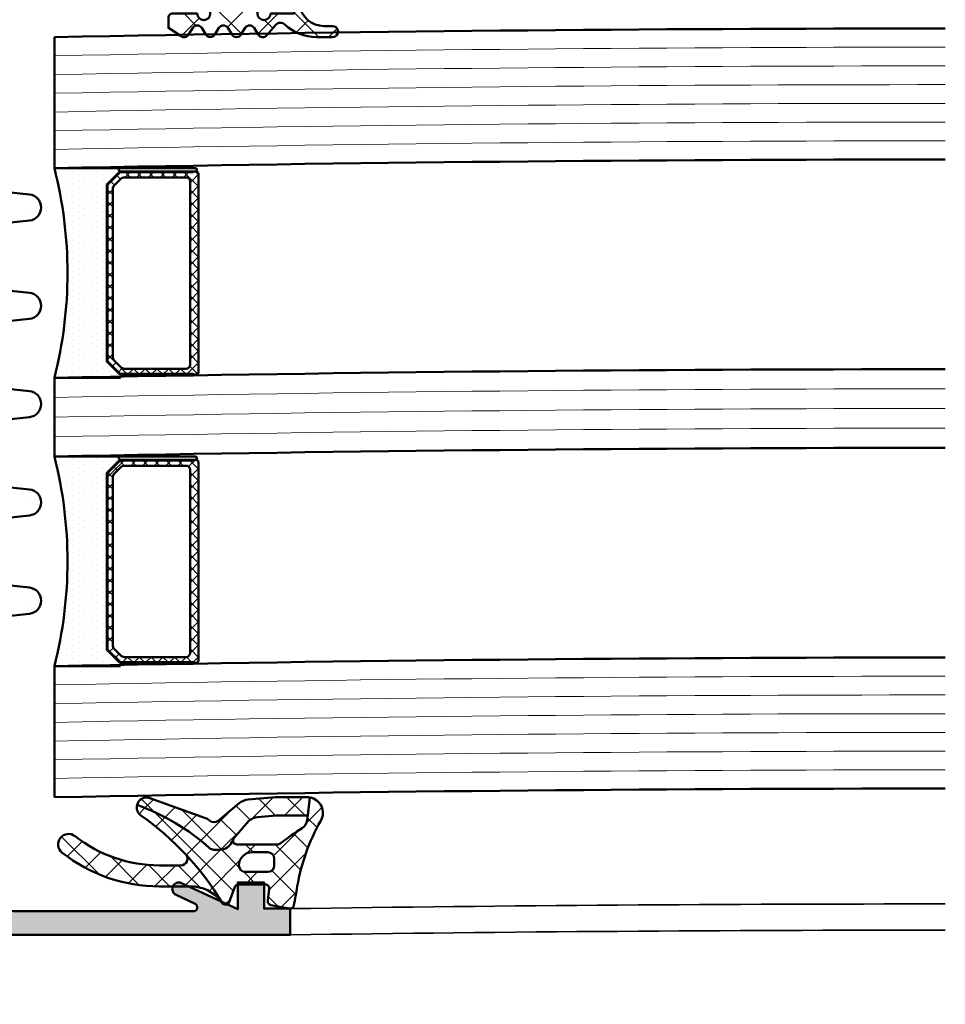
# Model space of a CAD drawing. Units: millimetres. Extents: x 310079 to 312179, y 50096 to 51581.
# Drawn here: x 311478 to 311548, y 50371 to 50446 of the extents above; entities that cross this region are included whole.
import ezdxf

# ---------------------------------------------------------------- set-up
doc = ezdxf.new("R2010")
doc.units = ezdxf.units.MM
for name, color, linetype, lineweight in [('Alu', 50, 'Continuous', 50), ('Alu1', 52, 'Continuous', 35), ('Glas', 80, 'Continuous', 50), ('Glas6', 85, 'Continuous', 18), ('Gummi', 20, 'Continuous', 50), ('Gummi6', 25, 'Continuous', 18), ('Kst', 20, 'Continuous', 50), ('S03_AL_Kontur', 255, 'Continuous', 35), ('Schraffur', 12, 'Continuous', 25)]:
    doc.layers.add(name, color=color, linetype=linetype, lineweight=lineweight)
doc.layers.add('Grau10', color=254, linetype='Continuous')
pattern_1 = [(45, (647.8137960311808, 3286.163364817923), (-1.122532015133644, 1.122532015133644), []), (135, (647.8137960311808, 3286.163364817923), (-1.122532015133644, -1.122532015133644), [])]

# ---------------------------------------------------------------- blocks, each defined once
blk = doc.blocks.new('284836_air-lux_7')
at = {"layer": 'Gummi6'}
h = blk.add_hatch(dxfattribs=at)
h.set_pattern_fill('ANSI37', color=256, scale=0.5)
h.set_pattern_definition(pattern_1)
h.paths.add_polyline_path([(-71.29831616792615, 0.5326631610411141, 0.006167421782650671), (-72.75655613513592, 0.2790768816826192, 0.4164044839041845), (-72.99600431456955, -0.07307360096808785), (-72.72387188177683, -1.473073600967981, 0.3949887361860148), (-72.39171182877635, -1.713456217312767), (-71.48918805750134, -1.599219350639501, -0.4515900494431502), (-71.15151615953528, -1.896844665597154), (-71.15151615953528, -3.951173105752181, -0.3152987888789243), (-71.34891011653738, -4.233080891987737), (-72.50412220253305, -4.653543705555011, 0.631063138380688), (-72.55591099142652, -5.192280380604224, -0.1046244900114089), (-65.88743318066051, -11.3949950190045, 0.3121267758133103), (-65.08668170018996, -11.68967946334261, 0.0944853374923697), (-68.37591514720783, -6.154043496285002, -0.183144853707051), (-68.50151615953519, -5.822644344159182), (-68.50151615953519, -5.359646926751813, -0.2914734195859578), (-67.92413442127645, -4.453339139715562), (-67.6749513363536, -4.337389400249665, -0.5483547153079703), (-68.10151599546975, -4.065394203485501), (-68.10151599546975, -1.053917804508393, -0.1702520583027853), (-67.97011240033201, -0.6791946942655116, 0.02165735898217776), (-66.84975952048438, 0.9158205261929606, -0.2289155851993483), (-66.26327325058469, 1.29068898721107), (-64.51853323571436, 1.498683933082702, 0.5186680000634222), (-66.29282258769194, 2.335768540549935, -0.08741971524358193)])
h.paths.add_polyline_path([(-69.70151615953523, -1.216103371262761), (-69.20151615953523, -1.216103371262761, -0.4142135623730951), (-68.70151615953523, -1.716103371262761), (-68.70151615953523, -2.916103371263034, -0.4142135623730951), (-69.70151615953523, -3.916103371263034, -0.4142135623730951), (-70.20151615953523, -3.416103371263034), (-70.20151615953523, -1.716103371262761, -0.4142135623730951)], flags=16)
h.paths.add_polyline_path([(-69.70151598107054, -8.344665520828585, -0.6560001188114551), (-68.86013712542035, -7.979343092123351, 0.05099145709317522), (-72.4240850740403, -5.27206228382252, -0.2274620166758438), (-71.30151598107045, -7.611988177804588), (-71.30151598107045, -9.989253279054285, 0.168299117355771), (-68.73008740964175, -17.41232816863525, 1), (-67.47294455249904, -16.42258485002456, -0.1682991173557682), (-69.70151598107054, -9.98925327905438)])
h = blk.add_hatch(dxfattribs=at)
h.set_pattern_fill('ANSI37', color=256, scale=0.5)
h.set_pattern_definition(pattern_1)
edge = h.paths.add_edge_path()
edge.add_arc((-67.8015159954696, -4.065394203486004), 0.2999999999994175, 294.9534756046046, 311.6514737010982, ccw=False)
edge.add_line((-67.67495133635384, -4.337389400249776), (-67.924134421276, -4.453339139715354))
edge.add_arc((-67.5015161595354, -5.359646926751814), 0.9999999999997838, 114.9999999999992, 179.9999999999988)
edge.add_line((-68.50151615953519, -5.359646926751793), (-68.50151615953519, -5.822644344159016))
edge.add_arc((-68.00151615953513, -5.822644344159182), 0.5000000000000568, 179.999999999981, 221.5136381816188)
edge.add_arc((-81.24735149290474, -17.54719153367888), 17.18946467471571, 19.923290804948124, 41.5136381816377, ccw=False)
edge.add_arc((-65.27402271725032, -10.96345405527236), 0.7499999999999984, 284.4649688231538, 379.6798800746201)
edge.add_line((-64.5678310716678, -10.71088058138912), (-66.08979129394356, -6.455502622035056))
edge.add_arc((-66.84306238256477, -6.724914327510541), 0.7999999999998649, 19.67988007462569, 44.37046446884845)
edge.add_arc((-65.91377915011873, -5.815830902353801), 0.5000000000001605, 139.1397785926509, 224.3704644688445, ccw=False)
edge.add_line((-66.29193307620835, -5.488722956587935), (-64.9536030025829, -3.886682083725645))
edge.add_arc((-65.87453603402668, -3.1173431781743), 1.199999999999656, 320.1249310868158, 355.1249310868158)
edge.add_line((-64.67887719087389, -3.219323229114252), (-64.49991539217444, -1.121096612931524))
edge.add_arc((-65.69557423532851, -1.019116561990317), 1.200000000001036, 355.1249310867613, 360.1249310867614)
edge.add_line((-64.4955770879667, -1.016500013501172), (-64.50061656183993, 1.294695171373405))
edge.add_arc((-65.70061370920176, 1.292078622883961), 1.20000000000105, 0.1249310867756571, 9.914074977923697)
edge.add_line((-64.51853323571436, 1.498683933082702), (-65.90070539994235, 1.333911633465505))
edge.add_line((-65.90070539994235, 1.333911633465505), (-65.89570704102425, -0.9584274786416245))
edge.add_arc((-67.09570418838607, -0.9610440271307694), 1.200000000001036, -4.875068913238692, 0.12493108676142128, ccw=False)
edge.add_line((-65.900045345232, -1.063024078071976), (-66.02148289082379, -2.486811122103518))
edge.add_arc((-67.21714173397669, -2.384831071163205), 1.199999999999799, 320.12493108679917, 355.12493108679905, ccw=False)
edge.add_line((-66.29620870253302, -3.154169976714911), (-67.6021366687769, -4.289554601610234))
for points in [[(-67.67495133635384, -4.337389400249776), (-67.924134421276, -4.453339139715354, 0.291473419586087), (-68.50151615953519, -5.359646926751793), (-68.50151615953519, -5.822644344159016, 0.1831448537070559), (-68.37591514720793, -6.154043496284885, -0.0944853374923719), (-65.08668170018996, -11.6896794633426, -0.3121267758133267), (-65.88743318066054, -11.39499501900445, 0.104624490011409), (-72.55591099142657, -5.192280380604188, -0.6310631383807567), (-72.50412220253293, -4.653543705554966), (-71.34891011653758, -4.233080891987811, 0.3152987888789831), (-71.15151615953528, -3.951173105752332), (-71.15151615953528, -1.8968446655972, 0.4515900494430826), (-71.48918805750122, -1.599219350639487), (-72.39171182877658, -1.713456217312796, -0.3949887361859358), (-72.72387188177686, -1.473073600967837), (-72.99600431456952, -0.07307360096820048, -0.4164044839042629), (-72.75655613513595, 0.279076881682613, -0.006167421782635941), (-71.29831616792967, 0.5326631610405457, 0.08727221290490715), (-66.30061370920225, 2.331309107425113, -0.5210436614519623), (-64.51853323571436, 1.498683933082702), (-66.26327325058469, 1.29068898721107, 0.2289155851993805), (-66.84975952048444, 0.9158205261928742, -0.02190269572289586), (-67.98358274489397, -0.6966900772818008, 0.1607992768248281), (-68.10151599546975, -1.053917804508274), (-68.10151599546975, -4.065394203485539, 0.5483547153076429)], [(-67.6021366687769, -4.289554601610234, -0.07298795678195061), (-67.67495133635384, -4.337389400249776), (-67.924134421276, -4.453339139715354, 0.291473419586087), (-68.50151615953519, -5.359646926751793), (-68.50151615953519, -5.822644344159016, 0.1831448537070559), (-68.37591514720793, -6.154043496284885, -0.0944853374923719), (-65.08668170018996, -11.6896794633426, 0.4411302731539339), (-64.5678310716678, -10.71088058138912), (-66.08979129394356, -6.455502622035056, 0.1081517395015479), (-66.27119577798271, -6.165478373568021, -0.3900379612836883), (-66.29193307620835, -5.488722956587935), (-64.9536030025829, -3.886682083725645, 0.1539147210598282), (-64.67887719087389, -3.219323229114252), (-64.49991539217444, -1.121096612931524, 0.02182007762215012), (-64.4955770879667, -1.016500013501172), (-64.50061656183993, 1.294695171373405, 0.04273919249860813), (-64.51853323571436, 1.498683933082702), (-65.90070539994235, 1.333911633465505), (-65.89570704102425, -0.9584274786416245, -0.02182007762215012), (-65.900045345232, -1.063024078071976), (-66.02148289082379, -2.486811122103518, -0.1539147210598282), (-66.29620870253302, -3.154169976714911)], [(-70.20151615953523, -1.716103371262761, -0.4142135623730951), (-69.70151615953523, -1.216103371262761), (-69.20151615953523, -1.216103371262761, -0.414213562373095), (-68.70151615953523, -1.716103371262761), (-68.70151615953523, -2.916103371263034, -0.414213562373095), (-69.70151615953523, -3.916103371263034, -0.414213562373095), (-70.20151615953523, -3.416103371263034)]]:
    blk.add_lwpolyline(points, format="xyb", close=True)
blk.add_lwpolyline([(-68.86013712542035, -7.979343092123145, 0.6560001188116027), (-69.70151598107054, -8.344665520828585), (-69.70151598107054, -9.989253279054537, 0.1682991173557647), (-67.47294455249903, -16.42258485002458, -0.9999999999999999), (-68.73008740964178, -17.41232816863521, -0.1682991173557646), (-71.30151598107045, -9.989253279054537), (-71.30151598107045, -7.611988177804506, 0.2274620166758563), (-72.42408507404048, -5.272062283822379, 0.2274620166758563)], format="xyb")
blk = doc.blocks.new('244058_s')
at = {"layer": 'Gummi6'}
h = blk.add_hatch(dxfattribs=at)
h.set_pattern_fill('NETZ', color=256, angle=45, style=0)
h.set_pattern_definition([(45, (0, 0), (-0.7071067811865475, 0.7071067811865476), []), (135, (0, 0), (-0.7071067811865476, -0.7071067811865475), [])])
edge = h.paths.add_edge_path()
edge.add_arc((1.509031386848214e-05, 2.192403079220862e-07), 1.25, 0, 360)
at = {"layer": 'Gummi'}
blk.add_circle((1.509031386848214e-05, 2.192403079220862e-07), 1.25, dxfattribs=at)
blk = doc.blocks.new('550150_air-lux')
at = {"layer": 'Grau10'}
h = blk.add_hatch(color=256, dxfattribs=at)
h.dxf.hatch_style = 1
edge = h.paths.add_edge_path()
edge.add_arc((-60.29999999999123, -27.50934769382028), 0.4999999999974148, 312.9858860616696, 360.0000000009686)
edge.add_line((-59.79999999999382, -27.50934769381183), (-59.79999999999927, -27.09999999998581))
edge.add_arc((-60.29999999999872, -27.09999999998582), 0.4999999999994458, 8.142219984555628e-13, 143.1301023542768)
edge.add_line((-60.69999999999891, -26.79999999998699), (-60.93253242135506, -26.79999999998654))
edge.add_arc((-61.79999999999919, -25.89999999998671), 1.249999999999359, 89.99999999992019, 313.94551956228986, ccw=False)
edge.add_line((-61.79999999999745, -24.64999999998736), (-61.79999999999927, -24.09999999998672))
edge.add_arc((-62.29999999999859, -24.09999999998604), 0.4999999999993179, 359.9999999999218, 449.9999999998697)
edge.add_line((-62.29999999999745, -23.59999999998672), (-63.06491106547946, -23.59999999998672))
edge.add_arc((-63.06491106547686, -24.0999999978265), 0.4999999978397796, 90.000000000298, 125.0968012579942)
edge.add_arc((-61.79999999729836, -25.90000000167708), 2.700000003354001, 125.0968012576144, 162.7046553695415)
edge.add_arc((-65.33270434619266, -24.80000000083341), 0.9999999991531278, 270.0000000000228, 342.7046553695631, ccw=False)
edge.add_line((-65.33270434619226, -25.79999999998654), (-68.5999999999949, -25.79999999998745))
edge.add_arc((-68.59999999999695, -24.79999999998404), 1.000000000003411, 180.0000000000912, 270.0000000001172, ccw=False)
edge.add_line((-69.60000000000036, -24.79999999998563), (-69.60000000000036, -24.59999999998763))
edge.add_arc((-71.59999999999877, -24.59999999998558), 1.999999999998408, 359.9999999999414, 449.9999999999414)
edge.add_line((-71.59999999999673, -22.59999999998718), (-71.69999999999891, -22.59999999998763))
edge.add_arc((-71.6999999999968, -21.09999999998917), 1.499999999998465, 179.9999999999066, 269.9999999999196, ccw=False)
edge.add_line((-73.19999999999527, -21.09999999998672), (-73.19999999999891, -7.390651577797144))
edge.add_arc((-72.89999999999807, -7.390651577797331), 0.3000000000008356, 24.99999999990513, 179.9999999999642, ccw=False)
edge.add_line((-72.62810766388611, -7.263866099275219), (-71.95315389351708, -8.711309130858353))
edge.add_arc((-71.49999999999888, -8.499999999987955), 0.4999999999999126, 205.0000000000109, 385.0000000001271)
edge.add_line((-71.0468461064811, -8.288690869116635), (-73.04669550221479, -3.999999999986812))
edge.add_line((-73.04669550221479, -3.999999999986812), (-70.99999999999818, -3.999999999987267))
edge.add_line((-70.99999999999818, -3.999999999987267), (-70.99999999999818, -1.999999999987267))
edge.add_line((-70.99999999999818, -1.999999999987267), (-72.99999999999818, -1.999999999987267))
edge.add_line((-72.99999999999818, -1.999999999987267), (-73, 1.2732925824821e-11))
edge.add_line((-73, 1.2732925824821e-11), (-74.99999999999818, 1.2732925824821e-11))
edge.add_line((-74.99999999999818, 1.2732925824821e-11), (-75, -24.99999999998727))
edge.add_line((-75, -24.99999999998727), (-74.19999999999891, -24.99999999998727))
edge.add_line((-74.19999999999891, -24.99999999998727), (-73.60000000000036, -24.3999999999869))
edge.add_line((-73.60000000000036, -24.3999999999869), (-72.399999999996, -24.3999999999869))
edge.add_arc((-72.39999999999645, -25.39999999998554), 0.9999999999986358, 2.5977442419389263e-11, 89.99999999997402, ccw=False)
edge.add_line((-71.39999999999782, -25.39999999998508), (-71.399999999996, -27.09999999998672))
edge.add_line((-71.399999999996, -27.09999999998672), (-71.79999999999745, -27.09999999998718))
edge.add_line((-71.79999999999745, -27.09999999998718), (-71.79999999999745, -27.19999999998527))
edge.add_arc((-71.39999999999569, -27.19999999998495), 0.4000000000017678, 180.0000000000458, 269.9999999999552)
edge.add_line((-71.399999999996, -27.59999999998672), (-64.12379000817054, -27.59999999998763))
edge.add_arc((-64.123790008168, -28.10000000182172), 0.500000001834092, 43.432536552506576, 90.0000000002915, ccw=False)
edge.add_arc((-61.80000000159946, -25.90000000334099), 2.699999996282008, 223.4325365522198, 244.4453062151682)
edge.add_arc((-63.1803919883809, -28.78695652172557), 0.5000000000013742, 23.035684105690677, 64.44530621504782, ccw=False)
edge.add_arc((-61.79999999999855, -28.19999999998747), 0.9999999999989811, 203.0356841059938, 336.9643158940627)
edge.add_arc((-60.41960801162416, -28.78695652173106), 0.4999999999962008, 115.55469378394511, 156.9643158932604, ccw=False)
edge.add_arc((-61.80000000172829, -25.89999999793543), 2.7000000026022, 295.5546937990973, 312.9858860756312)
blk.add_lwpolyline([(-59.95909090920213, -27.87510853346112, 0.2080645479963139), (-59.79999999999382, -27.50934769381183), (-59.79999999999927, -27.09999999998581, 0.7207592200569211), (-60.69999999999891, -26.79999999998699), (-60.93253242135506, -26.79999999998654, -1.481801024428194), (-61.79999999999745, -24.64999999998736), (-61.79999999999927, -24.09999999998672, 0.4142135623728286), (-62.29999999999745, -23.59999999998672), (-63.06491106547946, -23.59999999998672, 0.1543471303215378), (-63.35239085173998, -23.69090909065562, 0.1655841359201553), (-64.3779193884875, -25.09729729790524, -0.328322343592692), (-65.33270434619226, -25.79999999998654), (-68.5999999999949, -25.79999999998745, -0.4142135623732282), (-69.60000000000036, -24.79999999998563), (-69.60000000000036, -24.59999999998763, 0.414213562373095), (-71.59999999999673, -22.59999999998718), (-71.69999999999891, -22.59999999998763, -0.4142135623731616), (-73.19999999999527, -21.09999999998672), (-73.19999999999891, -7.390651577797144, -0.8025848516719946), (-72.62810766388611, -7.263866099275219), (-71.95315389351708, -8.711309130858353, 1.000000000001017), (-71.0468461064811, -8.288690869116635), (-73.04669550221479, -3.999999999986812), (-70.99999999999818, -3.999999999987267), (-70.99999999999818, -1.999999999987267), (-72.99999999999818, -1.999999999987267), (-73, 1.2732925824821e-11), (-74.99999999999818, 1.2732925824821e-11), (-75, -24.99999999998727), (-74.19999999999891, -24.99999999998727), (-73.60000000000036, -24.3999999999869), (-72.399999999996, -24.3999999999869, -0.4142135623728286), (-71.39999999999782, -25.39999999998508), (-71.399999999996, -27.09999999998672), (-71.79999999999745, -27.09999999998718), (-71.79999999999745, -27.19999999998527, 0.4142135623726289), (-71.399999999996, -27.59999999998672), (-64.12379000817054, -27.59999999998763, -0.2060321204356094), (-63.76069781809747, -27.75625000059426, 0.09194328056305318), (-62.9647057401944, -28.33586956520321, -0.1826758136819876), (-62.72026132558494, -28.591304347814, 0.6614378277658447), (-60.87973867441178, -28.59130434781309, -0.1826758136817997), (-60.6352942598005, -28.33586956520958, 0.0762049247602206)], format="xyb", close=True)
blk = doc.blocks.new('550150_air-lux_kombi')
at = {"layer": 'Alu'}
blk.add_blockref('550150_air-lux', (-3.637978807091713e-12, 4.547473508864641e-13), dxfattribs=at)
at = {"layer": 'S03_AL_Kontur'}
blk.add_blockref('244058_s', (-61.80000000000291, -25.89999999998645), dxfattribs=at)
blk = doc.blocks.new('245743_air-lux')
at = {"layer": 'Gummi6'}
h = blk.add_hatch(dxfattribs=at)
h.set_pattern_fill('NETZ', color=256, scale=2, angle=135)
h.set_pattern_definition([(135, (-3.499996948242185, -2.299997711181732), (-1.414213562373095, -1.414213562373096), []), (225, (-3.499996948242185, -2.299997711181732), (1.414213562373096, -1.414213562373095), [])])
edge = h.paths.add_edge_path()
edge.add_arc((-1.999996948242259, -3.282840423656101), 0.5000000000000738, -2.7853275241795927e-12, 44.999999999997215, ccw=False)
edge.add_line((-1.499996948242185, -3.282840423656125), (-1.499996948242185, -5.317154998706883))
edge.add_arc((-1.999996948242259, -5.317154998706908), 0.5000000000000742, -44.999999999997215, 2.7853275241795927e-12, ccw=False)
edge.add_line((-1.646443557648915, -5.670708389300216), (-2.687864913886223, -6.712129745537368))
edge.add_arc((-2.899996948242218, -6.499997711181477), 0.2999999999999699, 180.0000000000139, 315.00000000001404, ccw=False)
edge.add_line((-3.199996948242188, -6.49999771118155), (-3.199996948242188, -6.099997711181459))
edge.add_line((-3.199996948242188, -6.099997711181459), (-4.699996948242216, -6.099997711181459))
edge.add_arc((-4.699996948242202, -6.599997711181459), 0.5, 90.0000000000016, 270.0000000000016)
edge.add_line((-4.699996948242188, -7.099997711181459), (-4.699996948242188, -8.99999771118155))
edge.add_arc((-4.999996948242277, -8.999997711181642), 0.3000000000000895, -89.99999999998238, 1.7678303265711293e-11, ccw=False)
edge.add_line((-4.999996948242185, -9.299997711181732), (-5.799996948242189, -9.299997711181732))
edge.add_line((-5.799996948242189, -9.299997711181732), (-6.435830670931431, -8.317289475187408))
edge.add_arc((-6.099996948242159, -8.099997711181732), 0.4000000000000408, 121.5367800648832, 212.9037505619996, ccw=False)
edge.add_line((-6.309215266273803, -7.759075879378543), (-5.790778630210575, -7.44091954298483))
edge.add_arc((-5.999996948242179, -7.099997711181686), 0.3999999999999806, 301.5367800648819, 418.4632199351181)
edge.add_line((-5.790778630210575, -6.759075879378543), (-6.309215266273803, -6.44091954298483))
edge.add_arc((-6.0999969482422, -6.099997711181686), 0.3999999999999796, 121.5367800648817, 238.4632199351183, ccw=False)
edge.add_line((-6.309215266273803, -5.759075879378543), (-5.790778630210575, -5.44091954298483))
edge.add_arc((-5.999996948242177, -5.099997711181686), 0.3999999999999792, 301.5367800648816, 418.4632199351184)
edge.add_line((-5.790778630210575, -4.759075879378543), (-6.309215266273803, -4.44091954298483))
edge.add_arc((-6.099996948242201, -4.099997711181686), 0.3999999999999792, 121.53678006488161, 238.4632199351184, ccw=False)
edge.add_line((-6.309215266273803, -3.759075879378543), (-5.790778630210575, -3.44091954298483))
edge.add_arc((-5.999996948242178, -3.099997711181686), 0.3999999999999796, 301.5367800648817, 418.4632199351183)
edge.add_line((-5.790778630210575, -2.759075879378543), (-6.309215266273803, -2.44091954298483))
edge.add_arc((-6.099996948242151, -2.099997711181621), 0.400000000000061, 130.3136446121812, 238.46321993511708, ccw=False)
edge.add_line((-6.358785502483499, -1.794991999442118), (-5.57651125544055, -1.131254850855839))
edge.add_arc((-5.899996948242125, -0.7499977111815948), 0.4999999999999008, 310.3136446121814, 403.5311521673719)
edge.add_arc((-2.999996948242077, 2.00499775160956), 3.500000000000115, 179.9999999999992, 223.5311521673717, ccw=False)
edge.add_line((-6.499996948242192, 2.004997751609608), (-6.499996948242192, 3.225002288818359))
edge.add_arc((-6.074996948242191, 3.225002288818359), 0.4250000000000007, 0, 180, ccw=False)
edge.add_line((-5.64999694824219, 3.225002288818359), (-5.64999694824219, 2.573215873152094))
edge.add_arc((-3.74999694824229, 2.57321587315218), 1.8999999999999, 180.0000000000026, 261.2470709231201)
edge.add_arc((-4.099996948242056, 0.3000022888185171), 0.3999999999998686, 1.6484591469634324e-11, 81.24707092313378, ccw=False)
edge.add_line((-3.699996948242188, 0.3000022888186322), (-4.699996948242188, 0.3000022888186322))
edge.add_line((-4.699996948242188, 0.3000022888186322), (-4.699996948242188, -1.49999771118155))
edge.add_arc((-4.699996948242202, -1.99999771118155), 0.5, 89.99999999999838, 269.9999999999984)
edge.add_line((-4.699996948242216, -2.49999771118155), (-3.199996948242188, -2.49999771118155))
edge.add_line((-3.199996948242188, -2.49999771118155), (-3.199996948242188, -2.099997711181459))
edge.add_arc((-2.899996948242218, -2.099997711181532), 0.2999999999999696, 44.99999999998602, 179.9999999999861, ccw=False)
edge.add_line((-2.687864913886223, -1.887865676825641), (-1.646443557648915, -2.929287033062792))
edge = h.paths.add_edge_path(flags=16)
edge.add_arc((-3.799996948242189, -3.899997711181641), 0.5, 90, 180)
edge.add_line((-4.299996948242189, -3.899997711181641), (-4.299996948242189, -4.699997711181368))
edge.add_arc((-3.799996948242189, -4.699997711181368), 0.5, 180, 270)
edge.add_line((-3.799996948242189, -5.199997711181368), (-2.699996948242188, -5.199997711181368))
edge.add_arc((-2.699996948242188, -4.699997711181368), 0.5, 270, 360)
edge.add_line((-2.199996948242188, -4.699997711181368), (-2.199996948242188, -3.899997711181641))
edge.add_arc((-2.699996948242188, -3.899997711181641), 0.5, 0, 90)
edge.add_line((-2.699996948242188, -3.399997711181641), (-3.799996948242189, -3.399997711181641))
for points in [[(-1.646443557648915, -2.929287033062792, -0.1989123673796581), (-1.499996948242185, -3.282840423656125), (-1.499996948242185, -5.317154998706883, -0.198912367379658), (-1.646443557648915, -5.670708389300216), (-2.687864913886223, -6.712129745537368, -0.6681786379192992), (-3.199996948242188, -6.49999771118155), (-3.199996948242188, -6.099997711181459), (-4.699996948242216, -6.099997711181459, 0.9999999999999999), (-4.699996948242188, -7.099997711181459), (-4.699996948242188, -8.99999771118155, -0.4142135623730951), (-4.999996948242185, -9.299997711181732), (-5.799996948242189, -9.299997711181732), (-6.435830670931431, -8.317289475187408, -0.4212188388518269), (-6.309215266273803, -7.759075879378543), (-5.790778630210575, -7.44091954298483, 0.5596053528145367), (-5.790778630210575, -6.759075879378543), (-6.309215266273803, -6.44091954298483, -0.5596053528145389), (-6.309215266273803, -5.759075879378543), (-5.790778630210575, -5.44091954298483, 0.5596053528145399), (-5.790778630210575, -4.759075879378543), (-6.309215266273803, -4.44091954298483, -0.5596053528145399), (-6.309215266273803, -3.759075879378543), (-5.790778630210575, -3.44091954298483, 0.5596053528145389), (-5.790778630210575, -2.759075879378543), (-6.309215266273803, -2.44091954298483, -0.5103478058686304), (-6.358785502483499, -1.794991999442118), (-5.57651125544055, -1.131254850855839, 0.4307586023752657), (-5.537496948242193, -0.4056232783327687, -0.1922581200428027), (-6.499996948242192, 2.004997751609608), (-6.499996948242192, 3.225002288818359, -0.9999999999999999), (-5.64999694824219, 3.225002288818359), (-5.64999694824219, 2.573215873152094, 0.3701447395079623), (-4.039127383024798, 0.6953437817460326, -0.370144739507962), (-3.699996948242188, 0.3000022888186322), (-4.699996948242188, 0.3000022888186322), (-4.699996948242188, -1.49999771118155, 0.9999999999999999), (-4.699996948242216, -2.49999771118155), (-3.199996948242188, -2.49999771118155), (-3.199996948242188, -2.099997711181459, -0.6681786379192992), (-2.687864913886223, -1.887865676825641)], [(-3.799996948242189, -3.399997711181641, 0.414213562373095), (-4.299996948242189, -3.899997711181641), (-4.299996948242189, -4.699997711181368, 0.4142135623730949), (-3.799996948242189, -5.199997711181368), (-2.699996948242188, -5.199997711181368, 0.414213562373095), (-2.199996948242188, -4.699997711181368), (-2.199996948242188, -3.899997711181641, 0.4142135623730951), (-2.699996948242188, -3.399997711181641)]]:
    blk.add_lwpolyline(points, format="xyb", close=True)
blk = doc.blocks.new('245662_air-lux')
at = {"layer": 'Schraffur'}
h = blk.add_hatch(dxfattribs=at)
h.set_pattern_fill('DOTS', color=256)
h.set_pattern_definition([(0, (353512.9539736896, -84039.12305903155), (0.79375, 1.5875), [0, -1.5875])])
edge = h.paths.add_edge_path()
edge.add_line((-18.00049349437995, -26.20920211715656), (-18.00049349437995, -25.50920211715675))
edge.add_arc((-17.50049349437995, -25.50920211715675), 0.5, 90, 180, ccw=False)
edge.add_line((-17.50049349437995, -25.00920211715675), (-15.00049349437995, -25.00920211715675))
edge.add_arc((-15.00049349437995, -24.50920211715675), 0.5, 270, 360)
edge.add_line((-14.50049349437995, -24.50920211715675), (-14.50049349437995, -23.00920211715675))
edge.add_arc((-15.00049349437995, -23.00920211715675), 0.5, 0, 90)
edge.add_line((-15.00049349437995, -22.50920211715675), (-17.78202260450144, -22.50920211715675))
edge.add_arc((-17.7820226045015, -22.00920211715645), 0.5000000000002984, 186.0000000000129, 270.00000000000693, ccw=False)
edge.add_line((-18.27928355218592, -22.06146634879042), (-18.50597159901099, -19.90467365388895))
edge.add_arc((-19.50049349437995, -20.00920211715686), 1.000000000000712, 6.000000000010569, 173.9999999999894)
edge.add_line((-20.49501538974891, -19.90467365388895), (-20.72170343657581, -22.06146634879133))
edge.add_arc((-21.2189643842599, -22.00920211715671), 0.5000000000000362, 269.9999999999552, 353.99999999990945, ccw=False)
edge.add_line((-21.21896438426029, -22.50920211715675), (-25.28202260450325, -22.50920211715675))
edge.add_arc((-25.28202260450349, -22.00920211715664), 0.5000000000001066, 185.9999999999931, 270.0000000000265, ccw=False)
edge.add_line((-25.77928355218774, -22.06146634879042), (-26.00597159901099, -19.90467365388895))
edge.add_arc((-27.00049349437995, -20.00920211715686), 1.000000000000712, 6.000000000010569, 173.9999999999894)
edge.add_line((-27.99501538974891, -19.90467365388895), (-28.22170343657581, -22.06146634879133))
edge.add_arc((-28.7189643842599, -22.00920211715671), 0.5000000000000362, 269.9999999999552, 353.99999999990945, ccw=False)
edge.add_line((-28.71896438426029, -22.50920211715675), (-32.78202260450144, -22.50920211715675))
edge.add_arc((-32.78202260450149, -22.00920211715645), 0.5000000000002984, 186.0000000000128, 270.0000000000065, ccw=False)
edge.add_line((-33.27928355218592, -22.06146634879042), (-33.50597159901099, -19.90467365388895))
edge.add_arc((-34.50049349437995, -20.00920211715686), 1.000000000000712, 6.000000000010569, 173.9999999999894)
edge.add_line((-35.49501538974891, -19.90467365388895), (-35.72170343657581, -22.06146634879133))
edge.add_arc((-36.2189643842599, -22.00920211715671), 0.5000000000000362, 269.9999999999552, 353.99999999990945, ccw=False)
edge.add_line((-36.21896438426029, -22.50920211715675), (-40.28202260450144, -22.50920211715675))
edge.add_arc((-40.28202260450149, -22.00920211715645), 0.5000000000002984, 186.0000000000128, 270.0000000000065, ccw=False)
edge.add_line((-40.77928355218592, -22.06146634879042), (-41.00597159901099, -19.90467365388895))
edge.add_arc((-42.00049349437995, -20.00920211715697), 1.000000000000723, 6.000000000017048, 173.999999999983)
edge.add_line((-42.99501538974891, -19.90467365388895), (-43.22170343657581, -22.06146634879133))
edge.add_arc((-43.71896438426007, -22.00920211715652), 0.5000000000002258, 269.99999999997476, 353.99999999988967, ccw=False)
edge.add_line((-43.71896438426029, -22.50920211715675), (-47.78202260450325, -22.50920211715675))
edge.add_arc((-47.78202260450349, -22.00920211715664), 0.5000000000001066, 185.9999999999931, 270.0000000000269, ccw=False)
edge.add_line((-48.27928355218774, -22.06146634879042), (-48.50597159901099, -19.90467365388895))
edge.add_arc((-49.50049349437995, -20.00920211715686), 1.000000000000712, 6.000000000010569, 173.9999999999894)
edge.add_line((-50.49501538974891, -19.90467365388895), (-50.72633903637234, -22.10557113474806))
edge.add_arc((-51.22359998405712, -22.0533069031136), 0.5000000000007124, 275.8669301603168, 353.9999999999356, ccw=False)
edge.add_line((-51.17249078429359, -22.55068789360303), (-59.60271189390824, -23.41694909574971))
edge.add_arc((-59.5004934943799, -24.41171107672706), 1.000000000000056, 95.86693016039773, 180.0000000000218)
edge.add_line((-60.50049349437995, -24.41171107672744), (-60.50049349437995, -24.50920211715675))
edge.add_arc((-60.00049349437995, -24.50920211715675), 0.5, 180, 270)
edge.add_line((-60.00049349437995, -25.00920211715675), (-57.00049349437995, -25.00920211715675))
edge.add_arc((-57.00049349437995, -25.50920211715675), 0.5, 0, 90, ccw=False)
edge.add_line((-56.50049349437995, -25.50920211715675), (-56.50049349437995, -26.00920211715675))
edge.add_arc((-57.00049349437995, -26.00920211715675), 0.5, -90, 0, ccw=False)
edge.add_line((-57.00049349437995, -26.50920211715675), (-57.30049349437923, -26.50920211715675))
edge.add_arc((-57.30049349437923, -27.00920211715675), 0.5, 90, 180)
edge.add_line((-57.80049349437923, -27.00920211715675), (-57.80049349437923, -29.00920211715675))
edge.add_arc((-57.30049349437923, -29.00920211715675), 0.5, 180, 270)
edge.add_line((-57.30049349437923, -29.50920211715675), (-52.50049349437995, -29.50920211715675))
edge.add_arc((-52.50049349437995, -29.00920211715675), 0.5, 270, 360)
edge.add_line((-52.00049349437995, -29.00920211715675), (-52.00049349437995, -25.50920211715675))
edge.add_arc((-51.50049349437995, -25.50920211715675), 0.5, 90, 180, ccw=False)
edge.add_line((-51.50049349437995, -25.00920211715675), (-44.00049349437995, -25.00920211715675))
edge.add_arc((-44.00049349437995, -25.50920211715675), 0.5, 0, 90, ccw=False)
edge.add_line((-43.50049349437995, -25.50920211715675), (-43.50049349437995, -29.00920211715675))
edge.add_arc((-43.00049349437995, -29.00920211715675), 0.5, 180, 270)
edge.add_line((-43.00049349437995, -29.50920211715675), (-17.50049349437813, -29.50920211715675))
edge.add_arc((-17.50049349437818, -29.0092021171567), 0.5000000000000462, 270.0000000000053, 360.0000000000468)
edge.add_line((-17.00049349437813, -29.00920211715629), (-17.00049349437995, -27.20920211715656))
edge.add_arc((-17.50049349438011, -27.20920211715672), 0.5000000000001528, 1.750577296676985e-11, 89.99999999998249)
edge.add_arc((-17.50049349437995, -26.20920211715656), 0.5, 180, 270, ccw=False)
blk.add_lwpolyline([(-18.00049349437995, -26.20920211715656), (-18.00049349437995, -25.50920211715675, -0.414213562373095), (-17.50049349437995, -25.00920211715675), (-15.00049349437995, -25.00920211715675, 0.414213562373095), (-14.50049349437995, -24.50920211715675), (-14.50049349437995, -23.00920211715675, 0.414213562373095), (-15.00049349437995, -22.50920211715675), (-17.78202260450144, -22.50920211715675, -0.383864035035385), (-18.27928355218592, -22.06146634879042), (-18.50597159901099, -19.90467365388895, 0.9004040442976728), (-20.49501538974891, -19.90467365388895), (-20.72170343657581, -22.06146634879133, -0.3838640350351868), (-21.21896438426029, -22.50920211715675), (-25.28202260450325, -22.50920211715675, -0.3838640350355833), (-25.77928355218774, -22.06146634879042), (-26.00597159901099, -19.90467365388895, 0.9004040442976728), (-27.99501538974891, -19.90467365388895), (-28.22170343657581, -22.06146634879133, -0.3838640350351868), (-28.71896438426029, -22.50920211715675), (-32.78202260450144, -22.50920211715675, -0.383864035035385), (-33.27928355218592, -22.06146634879042), (-33.50597159901099, -19.90467365388895, 0.9004040442976728), (-35.49501538974891, -19.90467365388895), (-35.72170343657581, -22.06146634879133, -0.3838640350351868), (-36.21896438426029, -22.50920211715675), (-40.28202260450144, -22.50920211715675, -0.383864035035385), (-40.77928355218592, -22.06146634879042), (-41.00597159901099, -19.90467365388895, 0.900404044297572), (-42.99501538974891, -19.90467365388895), (-43.22170343657581, -22.06146634879133, -0.3838640350349886), (-43.71896438426029, -22.50920211715675), (-47.78202260450325, -22.50920211715675, -0.3838640350355833), (-48.27928355218774, -22.06146634879042), (-48.50597159901099, -19.90467365388895, 0.9004040442976728), (-50.49501538974891, -19.90467365388895), (-50.72633903637234, -22.10557113474806, -0.3547721442626762), (-51.17249078429359, -22.55068789360303), (-59.60271189390824, -23.41694909574971, 0.3845303666056316), (-60.50049349437995, -24.41171107672744), (-60.50049349437995, -24.50920211715675, 0.414213562373095), (-60.00049349437995, -25.00920211715675), (-57.00049349437995, -25.00920211715675, -0.414213562373095), (-56.50049349437995, -25.50920211715675), (-56.50049349437995, -26.00920211715675, -0.414213562373095), (-57.00049349437995, -26.50920211715675), (-57.30049349437923, -26.50920211715675, 0.414213562373095), (-57.80049349437923, -27.00920211715675), (-57.80049349437923, -29.00920211715675, 0.414213562373095), (-57.30049349437923, -29.50920211715675), (-52.50049349437995, -29.50920211715675, 0.414213562373095), (-52.00049349437995, -29.00920211715675), (-52.00049349437995, -25.50920211715675, -0.414213562373095), (-51.50049349437995, -25.00920211715675), (-44.00049349437995, -25.00920211715675, -0.414213562373095), (-43.50049349437995, -25.50920211715675), (-43.50049349437995, -29.00920211715675, 0.414213562373095), (-43.00049349437995, -29.50920211715675), (-17.50049349437813, -29.50920211715675, 0.4142135623733081), (-17.00049349437813, -29.00920211715629), (-17.00049349437995, -27.20920211715656, 0.4142135623729173), (-17.50049349437995, -26.70920211715656), (-17.50049349437995, -26.70920211715656, -0.414213562373095)], format="xyb", close=True)
blk = doc.blocks.new('*U4278')
at = {"layer": 'Glas6'}
h = blk.add_hatch(dxfattribs=at)
h.set_pattern_fill('ANSI37', color=256, scale=0.2, style=0)
h.set_pattern_definition([(45, (-16019.18030023297, 4001.928683825504), (-0.4490128060534576, 0.4490128060534577), []), (135, (-16019.18030023297, 4001.928683825504), (-0.4490128060534577, -0.4490128060534576), [])])
h.paths.add_polyline_path([(32.04999999999927, -6.999999999991729, -0.4142135623730951), (32.25, -7.199999999991547), (32.25, -7.39999999999182), (32.20000000000073, -7.39999999999182), (32.20000000000073, -12.937867965636, -0.1989123673796576), (32.17071067811776, -13.0085786437543), (31.25857864376303, -13.9207106781104, -0.1989123673796576), (31.18786796564382, -13.94999999999155), (28.5, -13.94999999999155), (17.81213203435618, -13.94999999999155, -0.1989123673796576), (17.74142135623697, -13.9207106781104), (16.82928932188224, -13.0085786437543, -0.1989123673796576), (16.79999999999927, -12.937867965636), (16.79999999999927, -7.39999999999182), (16.75, -7.39999999999182), (16.75, -7.249999999991729), (16.75, -7.199999999991547, -0.4142135623730949), (16.95000000000073, -6.999999999991729), (28.5, -6.999999999991729)])
h.paths.add_polyline_path([(28.5, -7.64999999999182), (17.5, -7.64999999999182, 0.4142135623730931), (17.20000000000073, -7.949999999991547), (17.20000000000073, -12.64791847197458, 0.1989123673796572), (17.31715728752533, -12.93076118444915), (17.81923881554212, -13.4328427124664, 0.1989123673796592), (18.10208152801715, -13.54999999999191), (28.5, -13.54999999999191), (30.89791847198285, -13.54999999999191, 0.1989123673796593), (31.18076118445788, -13.4328427124664), (31.68284271247467, -12.93076118444915, 0.1989123673796572), (31.79999999999927, -12.64791847197458), (31.79999999999927, -7.949999999991547, 0.4142135623730931), (31.5, -7.64999999999182)], flags=16)
h = blk.add_hatch(dxfattribs=at)
h.set_pattern_fill('ANSI37', color=256, scale=0.2, style=0)
h.set_pattern_definition([(45, (-16019.18030023297, 4001.928683825487), (-0.4490128060534576, 0.4490128060534577), []), (135, (-16019.18030023297, 4001.928683825487), (-0.4490128060534577, -0.4490128060534576), [])])
h.paths.add_polyline_path([(54.04999999999927, -7.000000000009237, -0.4142135623730951), (54.25, -7.200000000009055), (54.25, -7.400000000009328), (54.20000000000073, -7.400000000009328), (54.20000000000073, -12.93786796565351, -0.1989123673796576), (54.17071067811776, -13.00857864377181), (53.25857864376303, -13.9207106781279, -0.1989123673796576), (53.18786796564382, -13.95000000000906), (50.5, -13.95000000000906), (39.81213203435618, -13.95000000000906, -0.1989123673796576), (39.74142135623697, -13.9207106781279), (38.82928932188224, -13.00857864377181, -0.1989123673796576), (38.79999999999927, -12.93786796565351), (38.79999999999927, -7.400000000009328), (38.75, -7.400000000009328), (38.75, -7.250000000009237), (38.75, -7.200000000009055, -0.4142135623730949), (38.95000000000073, -7.000000000009237), (50.5, -7.000000000009237)])
h.paths.add_polyline_path([(50.5, -7.650000000009328), (39.5, -7.650000000009328, 0.4142135623730931), (39.20000000000073, -7.950000000009055), (39.20000000000073, -12.64791847199209, 0.1989123673796572), (39.31715728752533, -12.93076118446666), (39.81923881554212, -13.4328427124839, 0.1989123673796592), (40.10208152801715, -13.55000000000942), (50.5, -13.55000000000942), (52.89791847198285, -13.55000000000942, 0.1989123673796593), (53.18076118445788, -13.4328427124839), (53.68284271247467, -12.93076118446666, 0.1989123673796572), (53.79999999999927, -12.64791847199209), (53.79999999999927, -7.950000000009055, 0.4142135623730931), (53.5, -7.650000000009328)], flags=16)
h = blk.add_hatch(dxfattribs=at)
h.set_pattern_fill('DOTS', color=256, scale=0.3, style=0)
h.set_pattern_definition([(0, (-15859.18030023297, 4009.928683825504), (0.238125, 0.47625), [0, -0.47625])])
h.paths.add_polyline_path([(32.5, -12.91352933743361, -1.067478653844001), (32.26192900966267, -12.98807099032906), (31.25, -13.99999999999173), (28.5, -13.99999999999173), (17.75, -13.99999999999173), (16.74467483129551, -12.99467483128723, -0.8632963809025607), (16.5, -12.95857864375457), (16.5, -17.99999999999173, -0.1250000000000001), (32.5, -17.99999999999173)])
h = blk.add_hatch(dxfattribs=at)
h.set_pattern_fill('DOTS', color=256, scale=0.3, style=0)
h.set_pattern_definition([(0, (-15859.18030023297, 4009.928683825487), (0.238125, 0.47625), [0, -0.47625])])
h.paths.add_polyline_path([(54.5, -12.91352933745112, -1.067478653844001), (54.26192900966267, -12.98807099034656), (53.25, -14.00000000000924), (50.5, -14.00000000000924), (39.75, -14.00000000000924), (38.7446748312955, -12.99467483130474, -0.8632963809025607), (38.5, -12.95857864377208), (38.5, -18.00000000000924, -0.1250000000000001), (54.5, -18.00000000000924)])
at = {"layer": 'Glas'}
for points in [[(16.75, -7.249999999991729, 0.9999999999999999), (16.5, -7.249999999991729), (16.5, -12.95857864375458, 0.9999999999999999), (16.75, -12.95857864375458)], [(28.5, -13.99999999999173), (17.79142135623806, -13.99999999999173, -0.1989123673796539), (17.72071067811885, -13.97071067811058), (16.77928932188115, -13.02928932187288, -0.1989123673796686), (16.75, -12.95857864375458), (16.75, -7.199999999991547, -0.4142135623730949), (16.95000000000073, -6.999999999991729), (28.5, -6.999999999991729), (32.04999999999927, -6.999999999991729, -0.4142135623730949), (32.25, -7.199999999991547), (32.25, -12.95857864375458, -0.1989123673796686), (32.22071067811885, -13.02928932187288), (31.27928932188115, -13.97071067811058, -0.1989123673796539), (31.20857864376194, -13.99999999999173)], [(38.75, -7.250000000009237, 0.9999999999999999), (38.5, -7.250000000009237), (38.5, -12.95857864377209, 0.9999999999999999), (38.75, -12.95857864377209)], [(50.5, -14.00000000000924), (39.79142135623806, -14.00000000000924, -0.1989123673796539), (39.72071067811885, -13.97071067812809), (38.77928932188115, -13.02928932189039, -0.1989123673796686), (38.75, -12.95857864377209), (38.75, -7.200000000009055, -0.4142135623730949), (38.95000000000073, -7.000000000009237), (50.5, -7.000000000009237), (54.04999999999927, -7.000000000009237, -0.4142135623730949), (54.25, -7.200000000009055), (54.25, -12.95857864377209, -0.1989123673796686), (54.22071067811885, -13.02928932189039), (53.27928932188115, -13.97071067812809, -0.1989123673796539), (53.20857864376194, -14.00000000000924)], [(28.5, -13.54999999999191), (18.10208152801715, -13.54999999999191, -0.1989123673796593), (17.81923881554212, -13.4328427124664), (17.31715728752533, -12.93076118444915, -0.1989123673796572), (17.20000000000073, -12.64791847197458), (17.20000000000073, -7.949999999991547, -0.4142135623730932), (17.5, -7.64999999999182), (28.5, -7.64999999999182), (31.5, -7.64999999999182, -0.4142135623730932), (31.79999999999927, -7.949999999991547), (31.79999999999927, -12.64791847197458, -0.1989123673796572), (31.68284271247467, -12.93076118444915), (31.18076118445788, -13.4328427124664, -0.1989123673796593), (30.89791847198285, -13.54999999999191)], [(50.5, -13.55000000000942), (40.10208152801715, -13.55000000000942, -0.1989123673796593), (39.81923881554212, -13.4328427124839), (39.31715728752533, -12.93076118446666, -0.1989123673796572), (39.20000000000073, -12.64791847199209), (39.20000000000073, -7.950000000009055, -0.4142135623730932), (39.5, -7.650000000009328), (50.5, -7.650000000009328), (53.5, -7.650000000009328, -0.4142135623730932), (53.79999999999927, -7.950000000009055), (53.79999999999927, -12.64791847199209, -0.1989123673796572), (53.68284271247467, -12.93076118446666), (53.18076118445788, -13.4328427124839, -0.1989123673796593), (52.89791847198285, -13.55000000000942)]]:
    blk.add_lwpolyline(points, format="xyb", close=True, dxfattribs=at)
for points in [[(32.25, -7.39999999999182), (32.20000000000073, -7.39999999999182), (32.20000000000073, -12.937867965636, -0.1989123673796575), (32.17071067811776, -13.0085786437543), (31.25857864376303, -13.9207106781104, -0.1989123673796576), (31.18786796564382, -13.94999999999155), (28.5, -13.94999999999155), (17.81213203435618, -13.94999999999155, -0.1989123673796576), (17.74142135623697, -13.9207106781104), (16.82928932188224, -13.0085786437543, -0.1989123673796575), (16.79999999999927, -12.937867965636), (16.79999999999927, -7.39999999999182), (16.75, -7.39999999999182)], [(54.25, -7.400000000009328), (54.20000000000073, -7.400000000009328), (54.20000000000073, -12.93786796565351, -0.1989123673796575), (54.17071067811776, -13.00857864377181), (53.25857864376303, -13.9207106781279, -0.1989123673796576), (53.18786796564382, -13.95000000000906), (50.5, -13.95000000000906), (39.81213203435618, -13.95000000000906, -0.1989123673796576), (39.74142135623697, -13.9207106781279), (38.82928932188224, -13.00857864377181, -0.1989123673796575), (38.79999999999927, -12.93786796565351), (38.79999999999927, -7.400000000009328), (38.75, -7.400000000009328)], [(32.5, -12.95857864375458), (32.5, -17.99999999999173, 0.1250000000000001), (16.5, -17.99999999999173), (16.5, -12.95857864375458)], [(54.5, -12.95857864377209), (54.5, -18.00000000000924, 0.1250000000000001), (38.5, -18.00000000000924), (38.5, -12.95857864377209)]]:
    blk.add_lwpolyline(points, format="xyb", dxfattribs=at)
for points in [[(6.5, -18.00000000000924), (16.49999999999955, -17.99999999999017)], [(32.5, -17.99999999999173), (38.5, -18.00000000000924)], [(64.5, -18.00000000002613), (54.5, -18.00000000000924)]]:
    blk.add_lwpolyline(points, dxfattribs=at)
for centre in [(3505.839366223288, 49.99999999995336), (3515.839366223288, 49.99999999998933), (3531.839366223288, 49.99999999998933), (3537.839366223288, 49.99999999997182), (3553.839366223288, 49.99999999997182), (3563.839366223288, 49.99999999995336)]:
    blk.add_arc(centre, 3500, 180, 181.1132451883137, dxfattribs=at)
at = {"layer": 'Glas6'}
for centre in [(3505.839366223288, 50.00000000002116), (3507.26793765186, 49.99999999996822), (3508.696509080429, 49.99999999996822), (3510.125080509002, 49.99999999999105), (3511.553651937574, 49.99999999996824), (3512.982223366147, 49.99999999996822), (3514.410794794715, 49.99999999996822), (3533.339366223288, 49.99999999997087), (3534.839366223288, 49.99999999997087), (3536.339366223288, 49.99999999997088), (3555.26793765186, 49.99999999997087), (3556.696509080429, 49.99999999997087), (3558.125080509002, 49.99999999997087), (3559.553651937574, 49.99999999997087), (3560.982223366147, 49.99999999997088), (3562.410794794715, 49.99999999997087)]:
    blk.add_arc(centre, 3500, 180, 181.1132451883137, dxfattribs=at)
blk = doc.blocks.new('Bausituation 14')
at = {"layer": 'Schraffur'}
h = blk.add_hatch(dxfattribs=at)
h.set_pattern_fill('LINE', color=256, scale=5, angle=90)
h.set_pattern_definition([(90, (46541.09803493961, -21568.60910289868), (-15.875, 9.720633968232116e-16), [])])
edge = h.paths.add_edge_path()
edge.add_arc((2.91038304567337e-11, -3709.967855714891), 3500.000000000044, 90.24555409247102, 92.62014877185618, ccw=False)
edge.add_line((-15, -209.9999987195879), (-15, -182.9999987195915))
edge.add_line((-15, -182.9999987195915), (-9.999999999992724, -182.9999987195915))
edge.add_line((-9.999999999992724, -182.9999987195915), (-9.999999999992724, -173))
edge.add_line((-9.999999999992724, -173), (-81.00000016006379, -173))
edge.add_line((-81.00000016006379, -173), (-81.00000016006379, -154.9999987195915))
edge.add_line((-81.00000016006379, -154.9999987195915), (-85, -154.9999987195915))
edge.add_line((-85, -154.9999987195915), (-85, -29.99999871959153))
edge.add_line((-85, -29.99999871959153), (-88, -29.99999871959153))
edge.add_line((-88, -29.99999871959153), (-88, -5.999998719591531))
edge.add_line((-88, -5.999998719591531), (-91, -2.999998719591531))
edge.add_line((-91, -2.999998719591531), (-125, -2.999998719591531))
edge.add_line((-125, -2.999998719591531), (-125, 7.79928791304701))
edge.add_arc((1.600710675120354e-10, -3489.967856995241), 3499.999999999988, 92.04671309767518, 92.62014877185855)
edge.add_line((-160.0000000000073, 6.373087477975787), (-159.9999999999928, -213.6269112416137))

msp = doc.modelspace()

# ---------------------------------------------------------------- linework, layer by layer
at = {"layer": 'Alu1'}
for centre in [(311548.3122949461, 46878.55812233444), (311548.3122949461, 46876.55812233445)]:
    msp.add_arc(centre, 3500, 90, 90.81853898021402, dxfattribs=at)

# ---------------------------------------------------------------- block references
at = {"rotation": 270}
msp.add_blockref('*U4278', (311498.3122949422, 50451.20163409277), dxfattribs=at)
at = {"layer": 'Alu', "xscale": -1, "rotation": 270}
msp.add_blockref('550150_air-lux_kombi', (311498.3122949422, 50451.20096163977), dxfattribs=at)
at = {"layer": 'Gummi', "xscale": -1, "rotation": 270}
for name, p in [('245743_air-lux', (311498.3122949422, 50451.20028918676)), ('284836_air-lux_7', (311498.3122949422, 50451.20096163977))]:
    msp.add_blockref(name, p, dxfattribs=at)
at = {"layer": 'Kst', "xscale": -1, "rotation": 270}
msp.add_blockref('245662_air-lux', (311498.3122949422, 50451.20096163977), dxfattribs=at)
at = {"layer": 'Schraffur'}
msp.add_blockref('Bausituation 14', (311498.3122949422, 50451.20163409277), dxfattribs=at)

doc.saveas('drawing.dxf')
